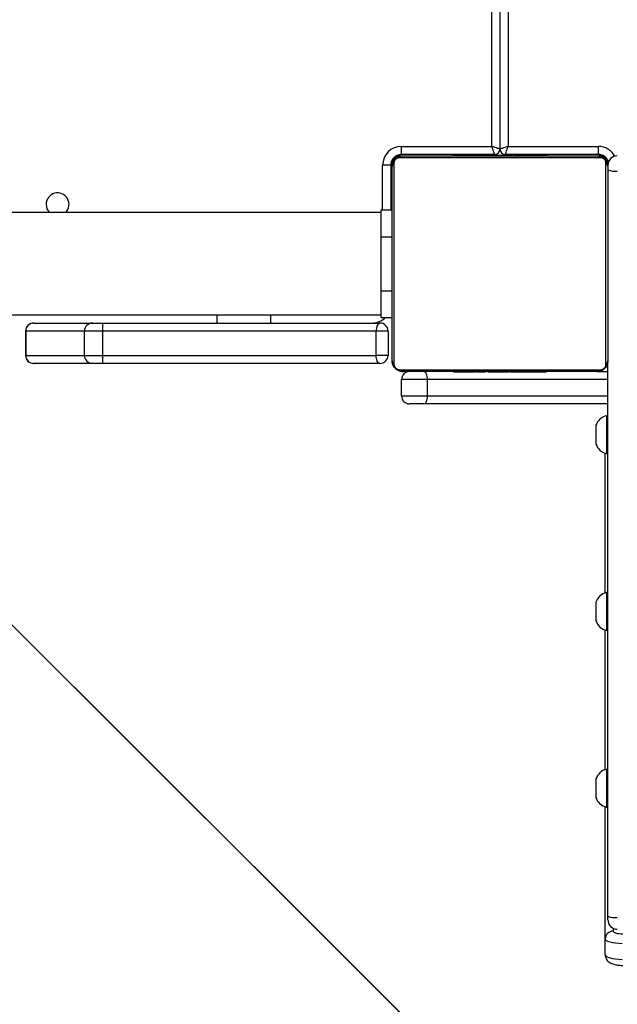
# Model space of a CAD drawing. Units: inches. Extents: x -469 to 1807, y 50 to 1315.
# Drawn here: x 632 to 654, y 531 to 568 of the extents above; entities that cross this region are included whole.
import ezdxf

# ---------------------------------------------------------------- set-up
doc = ezdxf.new("R2010")
doc.units = ezdxf.units.IN
doc.header["$MEASUREMENT"] = 0
doc.layers.add('VP-DIM', color=7, linetype='Continuous')
doc.layers.add('VP-HIC', color=6, linetype='Continuous')
doc.layers.add('VP-EQ', color=7, linetype='Continuous', true_color=0x8a3492)
doc.styles.get("Standard").update_dxf_attribs({"font": 'arial.ttf'})
doc.dimstyles.get("Standard").update_dxf_attribs({"dimtxt": 14, "dimasz": 20, "dimexe": 20, "dimexo": 50, "dimgap": 20, "dimtad": 0, "dimdec": 0, "dimzin": 0, "dimdsep": 46, "dimtxsty": 'Standard', "dimcen": -0.09, "dimadec": 0, "dimazin": 0, "dimtfac": 1, "dimtdec": 4, "dimtofl": 0, "dimtmove": 0, "dimatfit": 3, "dimfxl": 70, "dimfxlon": 1, "dimtolj": 1, "dimtzin": 0, "dimarcsym": 0})

# ---------------------------------------------------------------- blocks, each defined once
blk = doc.blocks.new('*D113')
at = {"layer": 'Defpoints', "color": 0}
for p in [(1387.042, 1159.686), (240.161, 777.207), (1387.042, 520.762)]:
    blk.add_point(p, dxfattribs=at)
at = {"layer": 'VP-DIM', "color": 0, "lineweight": -2}
for p, q in [((240.161, 1089.686), (240.161, 1179.686)), ((1387.042, 1089.686), (1387.042, 1179.686)), ((260.161, 1159.686), (773.407, 1159.686)), ((1367.042, 1159.686), (853.797, 1159.686))]:
    blk.add_line(p, q, dxfattribs=at)
at = {"layer": 'VP-DIM', "color": 0}
for points in [[(260.161, 1163.019), (260.161, 1156.353), (240.161, 1159.686)], [(1367.042, 1156.353), (1367.042, 1163.019), (1387.042, 1159.686)]]:
    blk.add_solid(points, dxfattribs=at)
at = {"layer": 'VP-DIM', "color": 0, "insert": (813.602, 1159.686), "char_height": 14, "attachment_point": 5}
blk.add_mtext('\\A1;1150', dxfattribs=at)
blk = doc.blocks.new('*D114')
at = {"layer": 'Defpoints', "color": 0}
for p in [(563.53, 837.656), (1075.53, 253.105), (1641.735, 253.105)]:
    blk.add_point(p, dxfattribs=at)
at = {"layer": 'VP-DIM', "color": 0, "lineweight": -2}
for p, q in [((1571.735, 837.656), (1661.735, 837.656)), ((1641.735, 817.656), (1641.735, 580.802)), ((1641.735, 273.105), (1641.735, 509.96)), ((1571.735, 253.105), (1661.735, 253.105))]:
    blk.add_line(p, q, dxfattribs=at)
at = {"layer": 'VP-DIM', "color": 0}
for points in [[(1645.069, 817.656), (1638.402, 817.656), (1641.735, 837.656)], [(1638.402, 273.105), (1645.069, 273.105), (1641.735, 253.105)]]:
    blk.add_solid(points, dxfattribs=at)
at = {"layer": 'VP-DIM', "color": 0, "insert": (1641.735, 545.381), "char_height": 14, "attachment_point": 5, "rotation": 90}
blk.add_mtext('\\A1;590', dxfattribs=at)
blk = doc.blocks.new('*D119')
at = {"layer": 'Defpoints', "color": 0}
for p in [(534.264, 1040.381), (1045.809, 50.38), (1787.187, 50.38)]:
    blk.add_point(p, dxfattribs=at)
at = {"layer": 'VP-DIM', "color": 0, "lineweight": -2}
for p, q in [((1717.187, 1040.381), (1807.187, 1040.381)), ((1787.187, 1020.381), (1787.187, 580.802)), ((1787.187, 70.38), (1787.187, 509.96)), ((1717.187, 50.38), (1807.187, 50.38))]:
    blk.add_line(p, q, dxfattribs=at)
at = {"layer": 'VP-DIM', "color": 0}
for points in [[(1790.52, 1020.381), (1783.853, 1020.381), (1787.187, 1040.381)], [(1783.853, 70.38), (1790.52, 70.38), (1787.187, 50.38)]]:
    blk.add_solid(points, dxfattribs=at)
at = {"layer": 'VP-DIM', "color": 0, "insert": (1787.187, 545.381), "char_height": 14, "attachment_point": 5, "rotation": 90}
blk.add_mtext('\\A1;990', dxfattribs=at)
blk = doc.blocks.new('3080S3')
at = {"color": 7, "linetype": 'Continuous', "lineweight": 25}
for p, q in [((1559.62, 1007.102), (1559.62, 1071.402)), ((1559.92, 1071.502), (1559.92, 1007.002)), ((1560.22, 1071.402), (1560.22, 1007.102)), ((1556.27, 1007.102), (1559.62, 1007.102)), ((1556.27, 1006.802), (1556.27, 1007.102)), ((1559.72, 1006.802), (1556.27, 1006.802)), ((1558.193, 1006.772), (1558.193, 1006.752)), ((1558.215, 1006.772), (1558.215, 1006.752)), ((1558.329, 1006.772), (1558.329, 1006.752)), ((1558.382, 1006.772), (1558.382, 1006.752)), ((1558.48, 1006.772), (1558.543, 1006.772)), ((1558.543, 1006.772), (1558.543, 1006.752)), ((1558.543, 1006.772), (1558.544, 1006.772)), ((1558.544, 1006.772), (1558.544, 1006.752)), ((1558.544, 1006.772), (1558.572, 1006.772)), ((1558.704, 1006.772), (1558.704, 1006.752)), ((1558.786, 1006.772), (1558.786, 1006.752)), ((1559.082, 1006.772), (1559.082, 1006.752)), ((1559.514, 1006.772), (1559.514, 1006.752)), ((1559.533, 1006.772), (1559.533, 1006.752)), ((1559.533, 1006.772), (1559.558, 1006.772)), ((1559.593, 1006.772), (1559.593, 1006.752)), ((1559.72, 1006.802), (1559.72, 1006.752)), ((1559.888, 1006.772), (1559.888, 1006.752)), ((1560.084, 1006.772), (1560.084, 1006.752)), ((1563.57, 1006.802), (1560.12, 1006.802)), ((1560.12, 1006.772), (1560.12, 1006.802)), ((1560.203, 1006.772), (1560.203, 1006.752)), ((1560.22, 1007.102), (1563.57, 1007.102)), ((1560.348, 1006.772), (1560.348, 1006.752)), ((1560.372, 1006.772), (1560.372, 1006.752)), ((1560.372, 1006.772), (1560.372, 1006.752)), ((1560.373, 1006.772), (1560.373, 1006.752)), ((1560.458, 1006.772), (1560.458, 1006.752)), ((1560.619, 1006.772), (1560.619, 1006.752)), ((1560.619, 1006.772), (1560.62, 1006.772)), ((1560.62, 1006.772), (1560.62, 1006.752)), ((1560.78, 1006.772), (1560.78, 1006.752)), ((1560.815, 1006.772), (1560.837, 1006.772)), ((1560.837, 1006.772), (1560.837, 1006.752)), ((1560.855, 1006.779), (1560.855, 1006.752)), ((1560.877, 1006.772), (1560.877, 1006.752)), ((1560.99, 1006.772), (1560.99, 1006.752)), ((1561.003, 1006.772), (1561.035, 1006.772)), ((1561.142, 1006.772), (1561.142, 1006.752)), ((1561.142, 1006.772), (1561.248, 1006.772)), ((1561.248, 1006.772), (1561.248, 1006.752)), ((1561.248, 1006.772), (1561.347, 1006.772)), ((1561.347, 1006.772), (1561.347, 1006.752)), ((1561.503, 1006.772), (1561.503, 1006.752)), ((1561.625, 1006.772), (1561.625, 1006.752)), ((1561.648, 1006.752), (1561.648, 1006.776)), ((1563.57, 1006.802), (1563.57, 1007.102)), ((1555.87, 1006.402), (1555.57, 1006.402)), ((1555.87, 1006.402), (1555.87, 1004.752)), ((1555.989, 1006.476), (1555.989, 999.028)), ((1563.645, 1006.683), (1556.196, 1006.683)), ((1556.32, 1006.752), (1563.52, 1006.752)), ((1563.851, 999.028), (1563.851, 1006.476)), ((1555.92, 999.152), (1555.92, 1006.352)), ((1563.92, 1006.352), (1563.92, 999.152)), ((1555.52, 1004.652), (1493.62, 1004.652)), ((1555.52, 1003.752), (1555.52, 1004.752)), ((1555.52, 1004.752), (1555.92, 1004.752)), ((1555.52, 1001.752), (1555.52, 1003.752)), ((1555.52, 1003.752), (1555.92, 1003.752)), ((1555.52, 1001.752), (1555.92, 1001.752)), ((1555.52, 1000.752), (1555.52, 1001.752)), ((1493.62, 1000.852), (1555.52, 1000.852)), ((1549.42, 1000.852), (1549.42, 1000.552)), ((1555.52, 1000.752), (1555.92, 1000.752)), ((1542.333, 1000.252), (1542.333, 999.352)), ((1544.516, 1000.252), (1542.338, 1000.252)), ((1542.338, 1000.252), (1542.338, 999.352)), ((1542.633, 1000.552), (1542.636, 1000.552)), ((1542.636, 1000.552), (1544.816, 1000.552)), ((1545.181, 1000.252), (1544.516, 1000.252)), ((1544.516, 999.352), (1544.516, 1000.252)), ((1544.816, 1000.552), (1545.196, 1000.552)), ((1555.328, 1000.252), (1545.181, 1000.252)), ((1545.181, 1000.252), (1545.181, 999.352)), ((1545.196, 1000.552), (1555.47, 1000.552)), ((1555.328, 999.352), (1555.328, 1000.252)), ((1555.77, 1000.252), (1555.328, 1000.252)), ((1555.77, 1000.252), (1555.77, 999.352)), ((1542.338, 999.352), (1544.516, 999.352)), ((1544.516, 999.352), (1545.181, 999.352)), ((1545.181, 999.352), (1555.328, 999.352)), ((1555.77, 999.352), (1555.328, 999.352)), ((1563.92, 978.551), (1563.92, 999.152)), ((1542.636, 999.052), (1542.633, 999.052)), ((1544.816, 999.052), (1542.636, 999.052)), ((1545.196, 999.052), (1544.816, 999.052)), ((1555.47, 999.052), (1545.196, 999.052)), ((1556.196, 998.821), (1563.645, 998.821)), ((1563.52, 998.752), (1556.32, 998.752)), ((1558.192, 998.752), (1558.192, 998.728)), ((1558.216, 998.732), (1558.216, 998.752)), ((1558.338, 998.732), (1558.338, 998.752)), ((1558.494, 998.732), (1558.494, 998.752)), ((1558.593, 998.732), (1558.494, 998.732)), ((1558.593, 998.732), (1558.593, 998.752)), ((1558.699, 998.732), (1558.593, 998.732)), ((1558.699, 998.732), (1558.699, 998.752)), ((1558.838, 998.732), (1558.806, 998.732)), ((1558.851, 998.732), (1558.851, 998.752)), ((1558.963, 998.732), (1558.963, 998.752)), ((1558.986, 998.726), (1558.986, 998.752)), ((1559.004, 998.732), (1559.004, 998.752)), ((1559.041, 998.732), (1559.004, 998.732)), ((1559.061, 998.732), (1559.061, 998.752)), ((1559.221, 998.732), (1559.221, 998.752)), ((1559.222, 998.732), (1559.221, 998.732)), ((1559.222, 998.732), (1559.222, 998.752)), ((1559.383, 998.732), (1559.383, 998.752)), ((1559.468, 998.732), (1559.468, 998.752)), ((1559.469, 998.732), (1559.469, 998.752)), ((1559.469, 998.732), (1559.469, 998.752)), ((1559.493, 998.732), (1559.493, 998.752)), ((1559.638, 998.732), (1559.638, 998.752)), ((1559.757, 998.732), (1559.757, 998.752)), ((1559.953, 998.732), (1559.953, 998.752)), ((1560.248, 998.732), (1560.248, 998.752)), ((1560.308, 998.732), (1560.283, 998.732)), ((1560.308, 998.732), (1560.308, 998.752)), ((1560.327, 998.732), (1560.327, 998.752)), ((1560.759, 998.732), (1560.759, 998.752)), ((1561.055, 998.732), (1561.055, 998.752)), ((1561.137, 998.732), (1561.137, 998.752)), ((1561.296, 998.732), (1561.269, 998.732)), ((1561.296, 998.732), (1561.296, 998.752)), ((1561.298, 998.732), (1561.296, 998.732)), ((1561.298, 998.732), (1561.298, 998.752)), ((1561.36, 998.732), (1561.298, 998.732)), ((1561.459, 998.732), (1561.459, 998.752)), ((1561.512, 998.732), (1561.512, 998.752)), ((1561.626, 998.732), (1561.626, 998.752)), ((1561.647, 998.732), (1561.647, 998.752)), ((1563.515, 998.752), (1563.92, 998.752)), ((1557.22, 998.452), (1556.27, 998.452)), ((1556.27, 997.852), (1556.27, 998.452)), ((1557.22, 998.452), (1557.22, 997.852)), ((1556.27, 997.852), (1557.22, 997.852)), ((1557.113, 997.552), (1556.57, 997.552)), ((1563.92, 997.552), (1557.113, 997.552)), ((1563.92, 997.111), (1563.87, 997.111)), ((1563.87, 997.111), (1563.87, 996.411)), ((1563.48, 996.761), (1563.48, 996.411)), ((1563.48, 996.411), (1563.48, 996.061)), ((1563.87, 996.411), (1563.87, 995.711)), ((1563.82, 990.542), (1563.82, 995.725)), ((1563.87, 995.711), (1563.92, 995.711)), ((1563.92, 990.555), (1563.87, 990.555)), ((1563.87, 990.555), (1563.87, 989.855)), ((1563.48, 990.205), (1563.48, 989.855)), ((1563.48, 989.855), (1563.48, 989.505)), ((1563.87, 989.855), (1563.87, 989.155)), ((1563.82, 983.985), (1563.82, 989.168)), ((1563.87, 989.155), (1563.92, 989.155)), ((1563.92, 983.998), (1563.87, 983.998)), ((1563.87, 983.998), (1563.87, 983.298)), ((1563.48, 983.648), (1563.48, 983.298)), ((1563.48, 983.298), (1563.48, 982.948)), ((1563.87, 983.298), (1563.87, 982.598)), ((1563.82, 977.709), (1563.82, 982.611)), ((1563.87, 982.598), (1563.92, 982.598)), ((1563.92, 978.421), (1563.92, 978.551)), ((1563.82, 977.129), (1563.82, 977.709))]:
    blk.add_line(p, q, dxfattribs=at)
at = {"color": 8, "linetype": 'Continuous', "lineweight": 25}
for p, q in [((1556.22, 1006.752), (1556.22, 1006.799)), ((1559.22, 1006.772), (1559.22, 1006.802)), ((1560.62, 1006.802), (1560.62, 1006.772)), ((1563.62, 1006.752), (1563.62, 1006.799)), ((1555.57, 1004.752), (1555.57, 1006.402)), ((1555.92, 1006.452), (1555.874, 1006.452)), ((1551.42, 1000.552), (1551.42, 1000.852)), ((1542.338, 1000.252), (1542.333, 1000.252)), ((1542.333, 999.352), (1542.338, 999.352)), ((1563.92, 998.452), (1557.22, 998.452)), ((1557.22, 997.852), (1563.92, 997.852)), ((1564.12, 978.105), (1564.12, 977.999))]:
    blk.add_line(p, q, dxfattribs=at)
at = {"color": 7, "linetype": 'Continuous', "lineweight": 25, "flags": 128}
for points in [[(1559.92, 1007.002), (1559.915, 1007.004), (1559.898, 1007.01), (1559.87, 1007.019), (1559.833, 1007.031), (1559.787, 1007.047), (1559.735, 1007.064), (1559.679, 1007.083), (1559.62, 1007.102)], [(1559.72, 1006.802), (1559.719, 1006.808), (1559.713, 1006.825), (1559.704, 1006.853), (1559.691, 1006.89), (1559.676, 1006.935), (1559.659, 1006.987), (1559.64, 1007.044), (1559.62, 1007.102)], [(1560.22, 1007.102), (1560.162, 1007.083), (1560.106, 1007.064), (1560.054, 1007.047), (1560.008, 1007.031), (1559.971, 1007.019), (1559.943, 1007.01), (1559.926, 1007.004), (1559.92, 1007.002)], [(1560.12, 1006.802), (1560.122, 1006.808), (1560.128, 1006.825), (1560.137, 1006.853), (1560.15, 1006.89), (1560.165, 1006.935), (1560.182, 1006.987), (1560.201, 1007.044), (1560.22, 1007.102)], [(1555.47, 1000.552), (1555.443, 1000.546), (1555.416, 1000.529), (1555.391, 1000.502), (1555.369, 1000.464), (1555.352, 1000.419), (1555.339, 1000.367), (1555.33, 1000.311), (1555.328, 1000.252)], [(1555.47, 999.052), (1555.443, 999.058), (1555.416, 999.075), (1555.391, 999.103), (1555.369, 999.14), (1555.352, 999.185), (1555.339, 999.237), (1555.33, 999.294), (1555.328, 999.352)], [(1557.113, 998.752), (1557.134, 998.746), (1557.154, 998.729), (1557.173, 998.702), (1557.189, 998.664), (1557.202, 998.619), (1557.212, 998.567), (1557.218, 998.511), (1557.22, 998.452)], [(1557.22, 997.852), (1557.218, 997.794), (1557.212, 997.737), (1557.202, 997.685), (1557.189, 997.64), (1557.173, 997.603), (1557.154, 997.575), (1557.134, 997.558), (1557.113, 997.552)], [(1564.12, 977.999), (1564.127, 977.98), (1564.147, 977.961), (1564.18, 977.944), (1564.224, 977.929), (1564.278, 977.916), (1564.341, 977.906), (1564.409, 977.899), (1564.481, 977.896)], [(1564.452, 977.528), (1564.325, 977.535), (1564.206, 977.547), (1564.097, 977.565), (1564.002, 977.587), (1563.924, 977.614), (1563.867, 977.644), (1563.832, 977.676), (1563.82, 977.709)], [(1563.82, 977.129), (1563.832, 977.096), (1563.867, 977.064), (1563.924, 977.034), (1564.002, 977.008), (1564.097, 976.985), (1564.206, 976.967), (1564.325, 976.955), (1564.452, 976.949)]]:
    blk.add_lwpolyline(points, dxfattribs=at)
at = {"color": 7, "linetype": 'Continuous', "lineweight": 25}
for centre, radius, start, end in [((1556.27, 1006.402), 0.7, 90, 180), ((1556.27, 1006.402), 0.4, 90, 180), ((1559.72, 1007.002), 0.2, 270, 0), ((1560.12, 1007.002), 0.2, 180, 270), ((1563.57, 1006.402), 0.4, 19.6159, 90), ((1556.22, 1006.452), 0.3, 90, 180), ((1556.074, 1006.348), 0.154, 123.4643, 178.4373), ((1556.325, 1006.598), 0.154, 91.6147, 146.5034), ((1563.516, 1006.598), 0.154, 33.5373, 88.3633), ((1563.62, 1006.452), 0.3, 0, 90), ((1563.766, 1006.348), 0.154, 1.6246, 56.5075), ((1564.27, 1006.402), 0.35, 90, 180), ((1564.184, 1006.891), 0.71, 248.1651, 276.9608), ((1543.52, 1004.952), 0.425, 315.0991, 180), ((1543.52, 1004.952), 0.425, 180, 224.9009), ((1555.17, 1001.302), 0.75, 270, 312.8334), ((1542.633, 1000.252), 0.3, 90, 180), ((1542.637, 1000.253), 0.299, 90.2321, 180.2286), ((1544.816, 1000.252), 0.3, 90.0067, 179.9968), ((1546.681, 1000.327), 1.502, 171.3766, 182.8544), ((1555.47, 1000.252), 0.3, 0, 90), ((1542.633, 999.352), 0.3, 180, 270), ((1542.637, 999.351), 0.299, 179.7708, 269.7675), ((1544.816, 999.352), 0.3, 180.0026, 269.9929), ((1546.681, 999.277), 1.502, 177.1457, 188.6232), ((1555.47, 999.352), 0.3, 270, 0), ((1556.074, 999.156), 0.154, 181.5627, 236.5357), ((1563.766, 999.156), 0.154, 303.4925, 358.3754), ((1556.325, 998.906), 0.154, 213.4966, 268.3853), ((1556.57, 998.452), 0.3, 90, 180), ((1563.516, 998.906), 0.154, 271.6367, 326.4627), ((1556.57, 997.852), 0.3, 180, 270), ((1563.977, 996.6), 0.523, 101.8119, 162), ((1563.977, 996.223), 0.523, 198, 258.1881), ((1563.977, 990.043), 0.523, 101.8119, 162), ((1563.977, 989.666), 0.523, 198, 258.1881), ((1563.977, 983.486), 0.523, 101.8119, 162), ((1563.977, 983.109), 0.523, 198, 258.1881), ((1564.184, 979.21), 0.71, 248.1651, 276.9618), ((1564.27, 978.421), 0.35, 180, 270), ((1564.115, 977.704), 0.295, 89.0215, 178.9966)]:
    blk.add_arc(centre, radius, start, end, dxfattribs=at)
at = {"color": 8, "linetype": 'Continuous', "lineweight": 25}
blk.add_arc((1563.57, 1006.402), 0.7, 28.955, 90, dxfattribs=at)
at = {"color": 7, "linetype": 'Continuous', "lineweight": 25}
for points, knots in [([(1558.215, 1006.772), (1558.223, 1006.772), (1558.238, 1006.772), (1558.277, 1006.772), (1558.309, 1006.772), (1558.329, 1006.772)], [0, 0, 0, 0, 0.2672008, 0.5399324, 1, 1, 1, 1]), ([(1558.329, 1006.772), (1558.345, 1006.772), (1558.374, 1006.772), (1558.412, 1006.772), (1558.454, 1006.772), (1558.469, 1006.772), (1558.48, 1006.772)], [0, 0, 0, 0, 0.218837, 0.403919, 0.57773, 1, 1, 1, 1]), ([(1558.382, 1006.772), (1558.385, 1006.772), (1558.391, 1006.772), (1558.434, 1006.772), (1558.487, 1006.772), (1558.524, 1006.772), (1558.543, 1006.772)], [0, 0, 0, 0, 0.283675, 0.557989, 0.775273, 1, 1, 1, 1]), ([(1558.544, 1006.772), (1558.568, 1006.772), (1558.615, 1006.772), (1558.667, 1006.772), (1558.699, 1006.772), (1558.702, 1006.772), (1558.704, 1006.772)], [0, 0, 0, 0, 0.2823479, 0.5563125, 0.7741545, 1, 1, 1, 1]), ([(1558.682, 1006.772), (1558.691, 1006.772), (1558.708, 1006.772), (1558.742, 1006.772), (1558.789, 1006.772), (1558.823, 1006.772), (1558.841, 1006.772)], [0, 0, 0, 0, 0.297579, 0.560165, 0.762558, 1, 1, 1, 1]), ([(1558.786, 1006.772), (1558.787, 1006.772), (1558.789, 1006.772), (1558.806, 1006.772), (1558.832, 1006.772), (1558.882, 1006.772), (1558.967, 1006.772), (1559.041, 1006.772), (1559.082, 1006.772)], [0, 0, 0, 0, 0.103922, 0.205519, 0.310867, 0.424359, 0.685065, 1, 1, 1, 1]), ([(1559.082, 1006.772), (1559.148, 1006.772), (1559.275, 1006.772), (1559.419, 1006.772), (1559.501, 1006.772), (1559.509, 1006.772), (1559.514, 1006.772)], [0, 0, 0, 0, 0.295622, 0.563092, 0.773364, 1, 1, 1, 1]), ([(1559.593, 1006.772), (1559.594, 1006.772), (1559.598, 1006.772), (1559.632, 1006.772), (1559.69, 1006.772), (1559.779, 1006.772), (1559.851, 1006.772), (1559.888, 1006.772)], [0, 0, 0, 0, 0.216388, 0.406607, 0.580218, 0.780832, 1, 1, 1, 1]), ([(1559.888, 1006.772), (1559.931, 1006.772), (1560.003, 1006.772), (1560.06, 1006.772), (1560.084, 1006.772)], [0, 0, 0, 0, 0.583239, 1, 1, 1, 1]), ([(1560.084, 1006.772), (1560.092, 1006.772), (1560.109, 1006.772), (1560.149, 1006.772), (1560.183, 1006.772), (1560.203, 1006.772)], [0, 0, 0, 0, 0.271496, 0.546071, 1, 1, 1, 1]), ([(1560.203, 1006.772), (1560.226, 1006.772), (1560.269, 1006.772), (1560.317, 1006.772), (1560.344, 1006.772), (1560.347, 1006.772), (1560.348, 1006.772)], [0, 0, 0, 0, 0.288479, 0.554003, 0.767377, 1, 1, 1, 1]), ([(1560.458, 1006.772), (1560.461, 1006.772), (1560.467, 1006.772), (1560.51, 1006.772), (1560.563, 1006.772), (1560.6, 1006.772), (1560.619, 1006.772)], [0, 0, 0, 0, 0.283659, 0.558113, 0.775253, 1, 1, 1, 1]), ([(1560.62, 1006.772), (1560.644, 1006.772), (1560.691, 1006.772), (1560.743, 1006.772), (1560.774, 1006.772), (1560.778, 1006.772), (1560.78, 1006.772)], [0, 0, 0, 0, 0.28219, 0.556331, 0.7741, 1, 1, 1, 1]), ([(1560.877, 1006.772), (1560.885, 1006.772), (1560.9, 1006.772), (1560.938, 1006.772), (1560.97, 1006.772), (1560.99, 1006.772)], [0, 0, 0, 0, 0.267414, 0.54016, 1, 1, 1, 1]), ([(1560.99, 1006.772), (1561.01, 1006.772), (1561.048, 1006.772), (1561.094, 1006.772), (1561.124, 1006.772), (1561.136, 1006.772), (1561.142, 1006.772)], [0, 0, 0, 0, 0.272024, 0.521869, 0.739547, 1, 1, 1, 1]), ([(1561.347, 1006.772), (1561.353, 1006.772), (1561.365, 1006.772), (1561.395, 1006.772), (1561.43, 1006.772), (1561.464, 1006.772), (1561.49, 1006.772), (1561.503, 1006.772)], [0, 0, 0, 0, 0.266928, 0.528182, 0.668631, 0.821763, 1, 1, 1, 1]), ([(1561.503, 1006.772), (1561.517, 1006.772), (1561.544, 1006.772), (1561.589, 1006.772), (1561.611, 1006.772), (1561.625, 1006.772)], [0, 0, 0, 0, 0.302498, 0.5839484, 1, 1, 1, 1]), ([(1555.92, 1006.352), (1555.922, 1006.379), (1555.925, 1006.436), (1555.952, 1006.516), (1555.991, 1006.583), (1556.032, 1006.631), (1556.079, 1006.673), (1556.134, 1006.708), (1556.218, 1006.744), (1556.278, 1006.749), (1556.32, 1006.752)], [0, 0, 0, 0, 0.143094, 0.299557, 0.405394, 0.489681, 0.574615, 0.683158, 0.780441, 1, 1, 1, 1]), ([(1556.196, 1006.683), (1556.175, 1006.682), (1556.146, 1006.68), (1556.102, 1006.661), (1556.072, 1006.643), (1556.047, 1006.62), (1556.025, 1006.594), (1556.005, 1006.559), (1555.992, 1006.517), (1555.99, 1006.49), (1555.989, 1006.476)], [0, 0, 0, 0, 0.24502, 0.340906, 0.437676, 0.508574, 0.579561, 0.675633, 0.836556, 1, 1, 1, 1]), ([(1563.52, 1006.752), (1563.547, 1006.751), (1563.604, 1006.747), (1563.685, 1006.72), (1563.751, 1006.681), (1563.799, 1006.641), (1563.842, 1006.594), (1563.876, 1006.538), (1563.912, 1006.455), (1563.917, 1006.394), (1563.92, 1006.352)], [0, 0, 0, 0, 0.143114, 0.299534, 0.405371, 0.489674, 0.574638, 0.68313, 0.780417, 1, 1, 1, 1]), ([(1563.851, 1006.476), (1563.85, 1006.497), (1563.848, 1006.526), (1563.83, 1006.571), (1563.812, 1006.6), (1563.789, 1006.626), (1563.763, 1006.647), (1563.727, 1006.668), (1563.685, 1006.681), (1563.658, 1006.682), (1563.645, 1006.683)], [0, 0, 0, 0, 0.244983, 0.340918, 0.437644, 0.508585, 0.579586, 0.675677, 0.836575, 1, 1, 1, 1]), ([(1556.32, 998.752), (1556.293, 998.754), (1556.237, 998.757), (1556.156, 998.784), (1556.09, 998.823), (1556.042, 998.863), (1555.999, 998.911), (1555.964, 998.966), (1555.929, 999.05), (1555.924, 999.11), (1555.92, 999.152)], [0, 0, 0, 0, 0.1430595, 0.2995428, 0.4053825, 0.4896347, 0.5746006, 0.6831318, 0.7804284, 1, 1, 1, 1]), ([(1563.92, 999.152), (1563.919, 999.125), (1563.916, 999.069), (1563.889, 998.988), (1563.85, 998.922), (1563.809, 998.873), (1563.762, 998.831), (1563.707, 998.796), (1563.623, 998.76), (1563.562, 998.756), (1563.52, 998.752)], [0, 0, 0, 0, 0.143095, 0.299531, 0.405364, 0.489647, 0.57463, 0.683111, 0.780391, 1, 1, 1, 1]), ([(1555.989, 999.028), (1555.991, 999.007), (1555.993, 998.978), (1556.011, 998.933), (1556.029, 998.904), (1556.052, 998.878), (1556.078, 998.857), (1556.114, 998.836), (1556.156, 998.823), (1556.183, 998.822), (1556.196, 998.821)], [0, 0, 0, 0, 0.244996, 0.340932, 0.437659, 0.5086, 0.579509, 0.675606, 0.836506, 1, 1, 1, 1]), ([(1558.338, 998.732), (1558.324, 998.732), (1558.297, 998.732), (1558.252, 998.732), (1558.23, 998.732), (1558.216, 998.732)], [0, 0, 0, 0, 0.302419, 0.583797, 1, 1, 1, 1]), ([(1558.494, 998.732), (1558.488, 998.732), (1558.476, 998.732), (1558.446, 998.732), (1558.411, 998.732), (1558.377, 998.732), (1558.351, 998.732), (1558.338, 998.732)], [0, 0, 0, 0, 0.266983, 0.528291, 0.668769, 0.821934, 1, 1, 1, 1]), ([(1558.851, 998.732), (1558.831, 998.732), (1558.793, 998.732), (1558.747, 998.732), (1558.717, 998.732), (1558.705, 998.732), (1558.699, 998.732)], [0, 0, 0, 0, 0.2720465, 0.5219118, 0.7396074, 1, 1, 1, 1]), ([(1558.963, 998.732), (1558.956, 998.732), (1558.941, 998.732), (1558.902, 998.732), (1558.871, 998.732), (1558.851, 998.732)], [0, 0, 0, 0, 0.2671397, 0.5401899, 1, 1, 1, 1]), ([(1559.221, 998.732), (1559.197, 998.732), (1559.15, 998.732), (1559.098, 998.732), (1559.067, 998.732), (1559.063, 998.732), (1559.061, 998.732)], [0, 0, 0, 0, 0.282323, 0.556413, 0.774141, 1, 1, 1, 1]), ([(1559.383, 998.732), (1559.38, 998.732), (1559.374, 998.732), (1559.331, 998.732), (1559.278, 998.732), (1559.241, 998.732), (1559.222, 998.732)], [0, 0, 0, 0, 0.283645, 0.55797, 0.775263, 1, 1, 1, 1]), ([(1559.638, 998.732), (1559.615, 998.732), (1559.572, 998.732), (1559.524, 998.732), (1559.497, 998.732), (1559.494, 998.732), (1559.493, 998.732)], [0, 0, 0, 0, 0.288624, 0.554093, 0.767424, 1, 1, 1, 1]), ([(1559.757, 998.732), (1559.749, 998.732), (1559.732, 998.732), (1559.692, 998.732), (1559.658, 998.732), (1559.638, 998.732)], [0, 0, 0, 0, 0.2715893, 0.5462585, 1, 1, 1, 1]), ([(1559.953, 998.732), (1559.91, 998.732), (1559.838, 998.732), (1559.781, 998.732), (1559.757, 998.732)], [0, 0, 0, 0, 0.583239, 1, 1, 1, 1]), ([(1560.248, 998.732), (1560.246, 998.732), (1560.243, 998.732), (1560.209, 998.732), (1560.15, 998.732), (1560.062, 998.732), (1559.99, 998.732), (1559.953, 998.732)], [0, 0, 0, 0, 0.216376, 0.406584, 0.580242, 0.780845, 1, 1, 1, 1]), ([(1560.759, 998.732), (1560.693, 998.732), (1560.566, 998.732), (1560.422, 998.732), (1560.34, 998.732), (1560.331, 998.732), (1560.327, 998.732)], [0, 0, 0, 0, 0.295622, 0.563092, 0.773364, 1, 1, 1, 1]), ([(1561.055, 998.732), (1561.054, 998.732), (1561.052, 998.732), (1561.035, 998.732), (1561.009, 998.732), (1560.959, 998.732), (1560.874, 998.732), (1560.8, 998.732), (1560.759, 998.732)], [0, 0, 0, 0, 0.1039207, 0.2055154, 0.3108622, 0.4242538, 0.6850703, 1, 1, 1, 1]), ([(1561.159, 998.732), (1561.15, 998.732), (1561.133, 998.732), (1561.099, 998.732), (1561.052, 998.732), (1561.018, 998.732), (1561, 998.732)], [0, 0, 0, 0, 0.297626, 0.560122, 0.762729, 1, 1, 1, 1]), ([(1561.296, 998.732), (1561.273, 998.732), (1561.226, 998.732), (1561.174, 998.732), (1561.142, 998.732), (1561.139, 998.732), (1561.137, 998.732)], [0, 0, 0, 0, 0.28219, 0.556331, 0.7741, 1, 1, 1, 1]), ([(1561.459, 998.732), (1561.456, 998.732), (1561.45, 998.732), (1561.407, 998.732), (1561.354, 998.732), (1561.317, 998.732), (1561.298, 998.732)], [0, 0, 0, 0, 0.283659, 0.558113, 0.775253, 1, 1, 1, 1]), ([(1561.512, 998.732), (1561.496, 998.732), (1561.467, 998.732), (1561.428, 998.732), (1561.387, 998.732), (1561.371, 998.732), (1561.36, 998.732)], [0, 0, 0, 0, 0.218636, 0.403933, 0.577597, 1, 1, 1, 1]), ([(1561.626, 998.732), (1561.618, 998.732), (1561.603, 998.732), (1561.564, 998.732), (1561.532, 998.732), (1561.512, 998.732)], [0, 0, 0, 0, 0.26692, 0.539622, 1, 1, 1, 1]), ([(1563.645, 998.821), (1563.665, 998.822), (1563.694, 998.824), (1563.739, 998.843), (1563.769, 998.861), (1563.794, 998.884), (1563.816, 998.91), (1563.836, 998.946), (1563.849, 998.987), (1563.851, 999.014), (1563.851, 999.028)], [0, 0, 0, 0, 0.244968, 0.340941, 0.437633, 0.508536, 0.579528, 0.675608, 0.836553, 1, 1, 1, 1]), ([(1563.82, 977.129), (1563.824, 977.095), (1563.829, 977.031), (1563.871, 976.948), (1563.924, 976.884), (1563.988, 976.835), (1564.063, 976.796), (1564.156, 976.765), (1564.273, 976.741), (1564.384, 976.73), (1564.453, 976.727), (1564.474, 976.726)], [0, 0, 0, 0, 0.1128178, 0.2120445, 0.3054058, 0.3995951, 0.5033705, 0.6324727, 0.7812276, 0.9334068, 1, 1, 1, 1])]:
    blk.add_open_spline(points, degree=3, knots=knots, dxfattribs=at)
blk = doc.blocks.new('3080S3_2D')
at = {"layer": 'VP-EQ'}
blk.add_blockref('3080S3', (-909.79, -444.09), dxfattribs=at)
blk = doc.blocks.new('*D137')
at = {"layer": 'Defpoints', "color": 0}
for p in [(1538.597, 1294.531), (138.608, 914.086), (1538.597, 517.762)]:
    blk.add_point(p, dxfattribs=at)
at = {"layer": 'VP-DIM', "color": 0, "lineweight": -2}
for p, q in [((138.608, 1224.531), (138.608, 1314.531)), ((1538.597, 1224.531), (1538.597, 1314.531)), ((158.608, 1294.531), (776.293, 1294.531)), ((1518.597, 1294.531), (856.683, 1294.531))]:
    blk.add_line(p, q, dxfattribs=at)
at = {"layer": 'VP-DIM', "color": 0}
for points in [[(158.608, 1297.865), (158.608, 1291.198), (138.608, 1294.531)], [(1518.597, 1291.198), (1518.597, 1297.865), (1538.597, 1294.531)]]:
    blk.add_solid(points, dxfattribs=at)
at = {"layer": 'VP-DIM', "color": 0, "insert": (816.488, 1294.531), "char_height": 14, "attachment_point": 5}
blk.add_mtext('\\A1;1400', dxfattribs=at)

msp = doc.modelspace()

# ---------------------------------------------------------------- linework, layer by layer
at = {"layer": 'VP-HIC', "color": 216}
msp.add_lwpolyline([(740.646, 291.917, 0.148315), (772.658, 397.462), (772.658, 568.152, 0.414214), (582.658, 758.152), (499.73, 758.152, 0.326961), (318.601, 625.53, -0.33218), (591.015, 586.227), (677.628, 499.733, -0.250903)], format="xyb", close=True, dxfattribs=at)
at = {"layer": 'VP-HIC', "color": 8, "true_color": 0x7c837c}
msp.add_lwpolyline([(314.44, 148.913), (271.429, 184.038, -0.274807), (190.909, 404.888), (202.492, 466.186, -0.602408), (591.015, 586.227), (677.628, 499.733, -0.605857), (555.834, 110.622), (500.649, 100.693, -0.219116)], format="xyb", close=True, dxfattribs=at)

# ---------------------------------------------------------------- block references
at = {"layer": 'VP-EQ', "color": 0}
msp.add_blockref('3080S3_2D', (0, 0), dxfattribs=at)

# ---------------------------------------------------------------- dimensions: what is measured, and where the dimension line sits
at = {"layer": 'VP-DIM', "color": 0}
dim = msp.add_linear_dim(base=(1538.597, 1294.531), p1=(138.608, 914.086), p2=(1538.597, 517.762), dimstyle='Standard', dxfattribs=at)
dim.commit()
dim.dimension.update_dxf_attribs({"geometry": '*D137', "text_midpoint": (816.488, 1294.531), "dimtype": 160})
dim = msp.add_linear_dim(base=(1387.042, 1159.686), p1=(240.161, 777.207), p2=(1387.042, 520.762), text='1150', dimstyle='Standard', dxfattribs=at)
dim.commit()
dim.dimension.update_dxf_attribs({"geometry": '*D113', "text_midpoint": (813.602, 1159.686)})
dim = msp.add_linear_dim(base=(1787.187, 50.38), p1=(534.264, 1040.381), p2=(1045.809, 50.38), angle=90, dimstyle='Standard', dxfattribs=at)
dim.commit()
dim.dimension.update_dxf_attribs({"geometry": '*D119', "text_midpoint": (1787.187, 545.381), "dimtype": 160})
dim = msp.add_linear_dim(base=(1641.735, 253.105), p1=(563.53, 837.656), p2=(1075.53, 253.105), angle=90, text='590', dimstyle='Standard', dxfattribs=at)
dim.commit()
dim.dimension.update_dxf_attribs({"geometry": '*D114', "text_midpoint": (1641.735, 545.381)})

doc.saveas('drawing.dxf')
